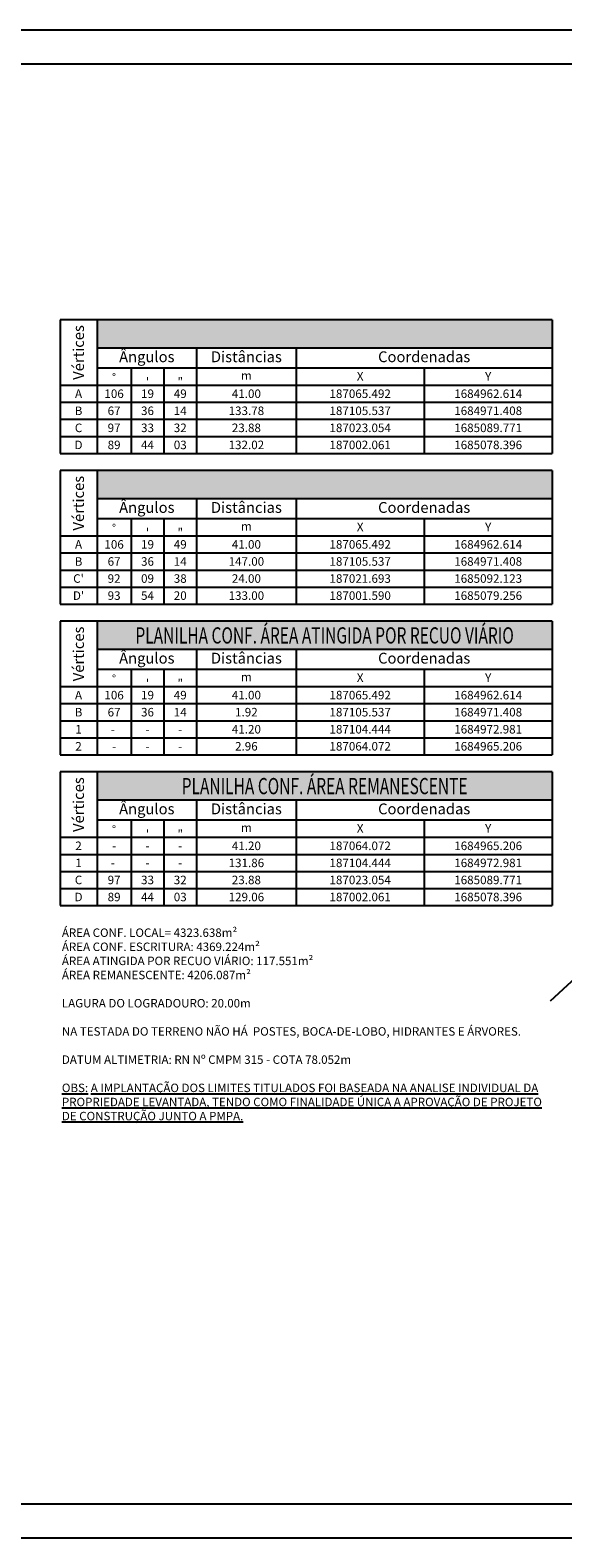
# Model space of a CAD drawing. Extents: x 8691 to 570326, y 1840 to 5021742.
# Drawn here: x 185951 to 186108, y 1682946 to 1683391 of the extents above; entities that cross this region are included whole.
import ezdxf
from ezdxf.enums import TextEntityAlignment as Align

# ---------------------------------------------------------------- set-up
doc = ezdxf.new("R2010")
doc.units = 0
doc.header["$LTSCALE"] = 0.1
doc.header["$MEASUREMENT"] = 0
for name, color, linetype in [('01', 7, 'CONTINUOUS'), ('02', 9, 'CONTINUOUS'), ('03', 3, 'CONTINUOUS'), ('04', 6, 'CONTINUOUS'), ('06', 2, 'CONTINUOUS'), ('1', 5, 'CONTINUOUS'), ('HACH_PLANILHA', 54, 'CONTINUOUS')]:
    doc.layers.add(name, color=color, linetype=linetype)
doc.styles.add('arial', font='ARIAL.TTF')
doc.styles.add('ESTILO2', font='romanc.shx', dxfattribs={"width": 0.7})
doc.styles.add('ESTILO5', font='ARIAL.TTF', dxfattribs={"width": 0.7})
doc.styles.add('ESTILO6', font='simplex.shx')
doc.styles.add('times', font='verdana.TTF')

# ---------------------------------------------------------------- blocks, each defined once
blk = doc.blocks.new('PLAN_LIN2')
at = {"layer": '01'}
for p, q in [((0, 0), (0, -5.04)), ((10.92, 0), (10.92, -5.04)), ((21, 0), (21, -5.04)), ((30.66, 0), (30.66, -5.04)), ((40.32, 0), (40.32, -5.04)), ((69.72, 0), (69.72, -5.04)), ((107.52, 0), (107.52, -5.04)), ((145.32, 0), (145.32, -5.04)), ((0, -5.04), (145.32, -5.04))]:
    blk.add_line(p, q, dxfattribs=at)
at = {"layer": '02', "color": 9, "style": 'times'}
for tag, p in [('V', (5.46, -2.52)), ('G', (15.96, -2.52)), ('M', (25.83, -2.52)), ('S', (35.49, -2.52)), ('DIST', (55.02, -2.52)), ('X', (88.62, -2.52)), ('Y', (126.42, -2.52))]:
    blk.add_attdef(tag, text='', height=2.52, dxfattribs=at).set_placement(p, align=Align.MIDDLE_CENTER)
blk = doc.blocks.new('PLAN_CAB2')
at = {"layer": 'HACH_PLANILHA'}
h = blk.add_hatch(color=256, dxfattribs=at)
h.dxf.hatch_style = 2
h.paths.add_polyline_path([(10.92, 0), (10.92, -8.4), (145.32, -8.4), (145.32, 0)])
h.paths.add_polyline_path([(7.93, -18.55), (7.93, -0.77), (3.03, -0.77), (3.03, -18.55)], flags=9)
at = {"layer": '04'}
for p, q in [((145.32, 0), (0, 0)), ((0, 0), (0, -19.32)), ((10.92, 0), (10.92, -19.32)), ((145.32, 0), (145.32, -19.32)), ((145.32, -8.4), (10.92, -8.4)), ((40.32, -8.4), (40.32, -19.32)), ((69.72, -8.4), (69.72, -19.32)), ((145.32, -14.28), (10.92, -14.28)), ((21, -14.28), (21, -19.32)), ((30.66, -14.28), (30.66, -19.32)), ((107.52, -14.28), (107.52, -19.32)), ((0, -19.32), (145.32, -19.32))]:
    blk.add_line(p, q, dxfattribs=at)
at = {"layer": '03', "style": 'arial'}
blk.add_text('Vértices', height=3.2, rotation=90, dxfattribs=at).set_placement((5.46, -9.66), align=Align.MIDDLE_CENTER)
at = {"layer": '03', "style": 'ESTILO2'}
for s, p in [("'", (25.83, -18.33)), ('"', (35.49, -18.33))]:
    blk.add_text(s, height=2.52, dxfattribs=at).set_placement(p, align=Align.MIDDLE_CENTER)
at = {"layer": '03', "attachment_point": 5, "style": 'arial'}
for s, insert, char_height, width in [('Ângulos', (25.62, -11.34), 3.2, 11.437), ('Distâncias', (55.02, -11.34), 3.2, 17.892), ('Coordenadas', (107.52, -11.34), 3.2, 17.892), ('°', (15.93, -17.31), 2.4, 2.636), ('m', (55.02, -16.8), 2.52, 2.592), ('X', (88.62, -17.01), 2.52, 2.245), ('Y', (126.42, -17.01), 2.52, 1.584)]:
    blk.add_mtext(s, dxfattribs=dict(at, insert=insert, char_height=char_height, width=width))
at = {"layer": '06', "style": 'ESTILO5', "width": 0.7}
blk.add_attdef('PLANILHA', text='', height=4.8, dxfattribs=at).set_placement((78.12, -4.2), align=Align.MIDDLE_CENTER)

msp = doc.modelspace()

# ---------------------------------------------------------------- linework, layer by layer
at = {"layer": '01'}
for p, q in [((186433.4371, 1683390.9112), (185654.385, 1683390.9112)), ((186104.4019, 1683104.1613), (186179.5976, 1683173.8116)), ((185654.385, 1682945.5112), (186443.4371, 1682945.5112))]:
    msp.add_line(p, q, dxfattribs=at)
at = {"layer": '1'}
for p, q in [((186433.4371, 1683380.9112), (185679.385, 1683380.9112)), ((185679.385, 1682955.5112), (186438.4371, 1682955.5112))]:
    msp.add_line(p, q, dxfattribs=at)

# ---------------------------------------------------------------- block references
at = {"layer": '01'}
for p in [(185959.5913, 1683305.3492), (185959.5913, 1683260.8292)]:
    msp.add_blockref('PLAN_CAB2', p, dxfattribs=at)
for name, p, values in [('PLAN_LIN2', (185959.5913, 1683286.0292), {'V': 'A', 'G': '106', 'M': '19', 'S': '49', 'DIST': '41.00', 'X': '187065.492', 'Y': '1684962.614'}), ('PLAN_LIN2', (185959.5913, 1683280.9892), {'V': 'B', 'G': '67', 'M': '36', 'S': '14', 'DIST': '133.78', 'X': '187105.537', 'Y': '1684971.408'}), ('PLAN_LIN2', (185959.5913, 1683275.9492), {'V': 'C', 'G': '97', 'M': '33', 'S': '32', 'DIST': '23.88', 'X': '187023.054', 'Y': '1685089.771'}), ('PLAN_LIN2', (185959.5913, 1683270.9092), {'V': 'D', 'G': '89', 'M': '44', 'S': '03', 'DIST': '132.02', 'X': '187002.061', 'Y': '1685078.396'}), ('PLAN_LIN2', (185959.5913, 1683241.5092), {'V': 'A', 'G': '106', 'M': '19', 'S': '49', 'DIST': '41.00', 'X': '187065.492', 'Y': '1684962.614'}), ('PLAN_LIN2', (185959.5913, 1683236.4692), {'V': 'B', 'G': '67', 'M': '36', 'S': '14', 'DIST': '147.00', 'X': '187105.537', 'Y': '1684971.408'}), ('PLAN_LIN2', (185959.5913, 1683231.4292), {'V': "C'", 'G': '92', 'M': '09', 'S': '38', 'DIST': '24.00', 'X': '187021.693', 'Y': '1685092.123'}), ('PLAN_LIN2', (185959.5913, 1683226.3892), {'V': "D'", 'G': '93', 'M': '54', 'S': '20', 'DIST': '133.00', 'X': '187001.590', 'Y': '1685079.256'}), ('PLAN_CAB2', (185959.5913, 1683216.3092), {'PLANILHA': 'PLANILHA CONF. ÁREA ATINGIDA POR RECUO VIÁRIO'}), ('PLAN_LIN2', (185959.5913, 1683196.9892), {'V': 'A', 'G': '106', 'M': '19', 'S': '49', 'DIST': '41.00', 'X': '187065.492', 'Y': '1684962.614'}), ('PLAN_LIN2', (185959.5913, 1683191.9492), {'V': 'B', 'G': '67', 'M': '36', 'S': '14', 'DIST': '1.92', 'X': '187105.537', 'Y': '1684971.408'}), ('PLAN_LIN2', (185959.5913, 1683186.9092), {'V': '1', 'G': '- ', 'M': '-', 'S': '-', 'DIST': '41.20', 'X': '187104.444', 'Y': '1684972.981'}), ('PLAN_LIN2', (185959.5913, 1683181.8692), {'V': '2', 'G': '-', 'M': '-', 'S': '-', 'DIST': '2.96', 'X': '187064.072', 'Y': '1684965.206'}), ('PLAN_CAB2', (185959.5913, 1683171.7892), {'PLANILHA': 'PLANILHA CONF. ÁREA REMANESCENTE'}), ('PLAN_LIN2', (185959.5913, 1683152.4692), {'V': '2', 'G': '-', 'M': '-', 'S': '-', 'DIST': '41.20', 'X': '187064.072', 'Y': '1684965.206'}), ('PLAN_LIN2', (185959.5913, 1683147.4292), {'V': '1', 'G': '- ', 'M': '-', 'S': '-', 'DIST': '131.86', 'X': '187104.444', 'Y': '1684972.981'}), ('PLAN_LIN2', (185959.5913, 1683142.3892), {'V': 'C', 'G': '97', 'M': '33', 'S': '32', 'DIST': '23.88', 'X': '187023.054', 'Y': '1685089.771'}), ('PLAN_LIN2', (185959.5913, 1683137.3492), {'V': 'D', 'G': '89', 'M': '44', 'S': '03', 'DIST': '129.06', 'X': '187002.061', 'Y': '1685078.396'})]:
    msp.add_blockref(name, p, dxfattribs=at).add_auto_attribs(values)

# ---------------------------------------------------------------- texts
at = {"layer": '01', "insert": (185960.1353, 1683125.5376), "char_height": 2.5, "width": 143.925, "attachment_point": 1, "style": 'ESTILO6'}
msp.add_mtext('{\\fArial|b0|i0|c0|p34;\\C9;ÁREA CONF. LOCAL= 4323.638m²\\PÁREA CONF. ESCRITURA: 4369.224\\fArial|b1|i0|c0|p34;m²\\PÁREA ATINGIDA POR RECUO VIÁRIO: 117.551m²\\PÁREA REMANESCENTE: 4206.087m²\\P\\PLAGURA DO LOGRADOURO:\\fArial|b0|i0|c0|p34; 20.00m\\P\\PNA TESTADA DO TERRENO NÃO HÁ  POSTES, BOCA-DE-LOBO, HIDRANTES E ÁRVORES.\\P\\P\\fArial|b1|i0|c0|p34;DATUM ALTIMETRIA\\fArial|b0|i0|c0|p34;: RN Nº CMPM 315 - COTA 78.052m\\P\\P\\fArial|b1|i1|c0|p34;\\LOBS\\fArial|b0|i0|c0|p34;: A IMPLANTAÇÃO DOS LIMITES TITULADOS FOI BASEADA NA ANALISE INDIVIDUAL DA PROPRIEDADE LEVANTADA, TENDO COMO FINALIDADE ÚNICA A APROVAÇÃO DE PROJETO DE CONSTRUÇÃO JUNTO A \\fArial|b0|i1|c0|p34;PMPA\\fArial|b0|i0|c0|p34;.}', dxfattribs=at)

doc.saveas('drawing.dxf')
